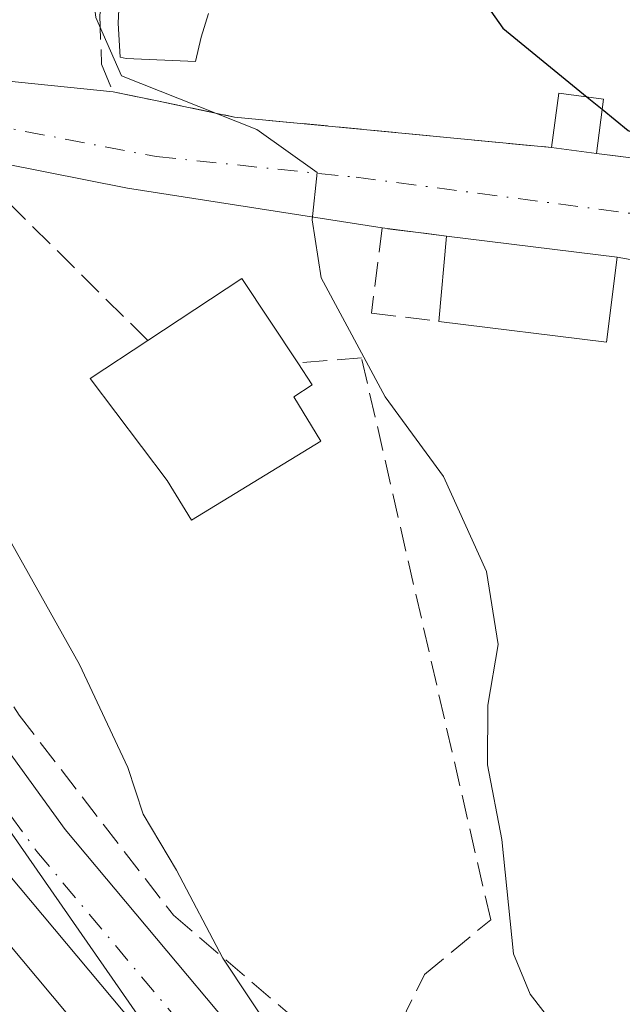
# Model space of a CAD drawing. Units: metres. Extents: x 603723 to 607160, y 4750035 to 4752401.
# Drawn here: x 604804 to 604844, y 4750582 to 4750648 of the extents above; entities that cross this region are included whole.
import ezdxf

# ---------------------------------------------------------------- set-up
doc = ezdxf.new("R2010")
doc.units = ezdxf.units.M
doc.header["$MEASUREMENT"] = 0
doc.linetypes.add('DGN Style 3', pattern=[2.307223458686699, 1.648016756204785, -0.6592067024819142])
doc.linetypes.add('DGN Style 4', pattern=[2.6384748266838614, 1.318413404963828, -0.6592067024819142, 0.001648016756204785, -0.6592067024819142])
for name, color, linetype, lineweight in [('Carretera de calzada única Cxs', 7, 'Continuous', 13), ('Carretera de calzada única eje', 7, 'DGN Style 4', 0), ('Cultivos herbáceos CxS', 92, 'Continuous', 0), ('Curva de nivel maestra', 30, 'Continuous', 30), ('Curva de nivel maestra oculto', 30, 'DGN Style 3', 30), ('Curva de nivel normal', 30, 'Continuous', 0), ('Edificación Cxs', 1, 'Continuous', 13), ('Edificación ligera Cxs', 1, 'Continuous', 0), ('Muro lineal', 1, 'DGN Style 3', 13), ('Núcleo urbano CxS', 7, 'Continuous', 0), ('Obra de contención lineal', 1, 'DGN Style 3', 13), ('Vía urbana Cxs', 4, 'Continuous', 0), ('Vía urbana eje', 4, 'DGN Style 4', 0)]:
    doc.layers.add(name, color=color, linetype=linetype, lineweight=lineweight)

# ---------------------------------------------------------------- blocks, each defined once
blk = doc.blocks.new('*U29')
at = {"layer": 'Vía urbana Cxs', "color": 4, "linetype": 'Continuous', "lineweight": 0}
for points in [[(604889.0500999996, 4750581.8201, 550.1079000000027), (604887.2784000002, 4750585.963099999, 548.8010000000068), (604883.6271000003, 4750593.980000001, 549.196100000001), (604881.5192, 4750597.127800001, 548.9177999999956), (604876.5608000001, 4750601.759099999, 548.890400000004), (604876.1201, 4750605.190099999, 548.7234999999928), (604875.8073000005, 4750605.942299999, 548.6342000000004), (604871.4801000003, 4750616.350099999, 548.6067000000039), (604864.5601000005, 4750623.860099999, 549.3812000000034), (604862.7515000004, 4750626.126900001, 549.2783999999956), (604857.7507999997, 4750629.540100001, 549.5402999999933), (604852.8901000004, 4750630.840100001, 549.0633999999991), (604843.6001000004, 4750632.5101, 547.8772999999928), (604832.1501000002, 4750633.940099999, 547.1692999999941), (604827.8400999998, 4750634.4801, 546.0694999999978), (604810.7607000005, 4750637.1601, 543.1484000000055), (604791.4726, 4750640.970100001, 540.4910999999993)], [(604801.4737999998, 4750644.4626, 542.4526000000042), (604809.8000999996, 4750643.610099999, 546.2976000000053), (604812.7600999996, 4750643.0101, 546.6339000000007), (604814.0192, 4750642.745200001, 546.5044999999955), (604817.9401000004, 4750641.920100001, 546.2543000000006), (604839.1901000004, 4750639.880100001, 551.1606999999931), (604842.2100999998, 4750639.470100001, 551.3398000000016), (604857.7600999996, 4750637.530099999, 550.3000999999931), (604859.2588999998, 4750637.477600001, 550.1469999999972), (604860.5289000003, 4750637.9538, 550.0896999999968), (604860.6876999997, 4750639.461999999, 550.2713999999978), (604858.9413999999, 4750641.287599999, 550.7632000000012), (604854.8139000004, 4750645.176999999, 551.7620000000024), (604846.2413999997, 4750654.384500001, 553.2403999999951)]]:
    blk.add_polyline3d(points, dxfattribs=at)

msp = doc.modelspace()

# ---------------------------------------------------------------- linework, layer by layer
at = {"layer": 'Carretera de calzada única Cxs', "color": 7, "linetype": 'Continuous', "lineweight": 13}
for points in [[(604617.1001000004, 4750900.550100001, 547.3052000000025), (604654.0301000001, 4750838.920100001, 545.7427000000025), (604701.8201000001, 4750762.470100001, 541.7896000000037), (604739.5701000001, 4750701.550100001, 539.8801999999996), (604756.4401000004, 4750674.1801, 539.4663), (604768.3169999998, 4750654.507099999, 539.2661999999982), (604770.7301000003, 4750650.5101, 539.0537999999942), (604772.7725999998, 4750646.9747, 538.821299999996), (604778.9685000004, 4750636.250299999, 539.0817999999999), (604785.7801000001, 4750624.460100001, 539.2456999999995), (604793.6401000004, 4750611.9801, 539.2210999999952), (604806.6001000004, 4750594.130100001, 545.5250999999989), (604824.2600999996, 4750573.0101, 539.5743999999977), (604836.3000999996, 4750559.770099999, 539.3313000000053), (604866.6201, 4750528.850099999, 539.1572000000015), (604870.0701000001, 4750524.8301, 539.0092000000004), (604872.8799999999, 4750520.9988, 538.0889000000025), (604875.8201000001, 4750516.9901, 536.2657000000036), (604879.1001000004, 4750511.290100001, 536.033500000005), (604881.6657999996, 4750504.6635, 535.8570999999939), (604883.5100999996, 4750499.9001, 535.9223000000056), (604886.9200999998, 4750488.3301, 536.2958999999975), (604888.4801000003, 4750481.3201, 536.4146999999939)], [(604883.1401000004, 4750482.9901, 535.635500000004), (604882.2301000003, 4750487.110099999, 535.6607999999978), (604878.9200999998, 4750498.3301, 535.6769000000058), (604874.7100999998, 4750509.1801, 536.0038999999961), (604871.7500999998, 4750514.340100001, 536.306899999996), (604866.2801000001, 4750521.8201, 536.6037999999971), (604863.0500999996, 4750525.5801, 536.8353000000062), (604832.7801000001, 4750556.440099999, 537.9737000000023), (604820.6001000004, 4750569.8301, 539.2563999999984), (604802.7801000001, 4750591.1501, 539.9820999999939), (604789.6201, 4750609.2601, 538.3369999999995), (604781.6401000004, 4750621.960100001, 538.4498000000021), (604766.5500999996, 4750648.0601, 538.6947999999975), (604763.5000999998, 4750653.120100001, 538.7642000000051), (604760.8000999996, 4750657.590100001, 538.7743000000046), (604752.3000999996, 4750671.6501, 539.1437000000005), (604735.4401000004, 4750699.0001, 539.5457000000024), (604697.6901000004, 4750759.9101, 541.6291000000056), (604649.8901000004, 4750836.390100001, 545.1643999999942), (604612.7801000001, 4750898.340100001, 546.8761999999988)], [(604883.1401000004, 4750482.9901, 535.635500000004), (604882.2301000003, 4750487.110099999, 535.6607999999978), (604878.9200999998, 4750498.3301, 535.6769000000058), (604874.7100999998, 4750509.1801, 536.0038999999961), (604871.7500999998, 4750514.340100001, 536.306899999996), (604866.2801000001, 4750521.8201, 536.6037999999971), (604863.0500999996, 4750525.5801, 536.8353000000062), (604832.7801000001, 4750556.440099999, 537.9737000000023), (604820.6001000004, 4750569.8301, 539.2563999999984), (604802.7801000001, 4750591.1501, 539.9820999999939), (604789.6201, 4750609.2601, 538.3369999999995), (604781.6401000004, 4750621.960100001, 538.4498000000021), (604766.5500999996, 4750648.0601, 538.6947999999975), (604763.5000999998, 4750653.120100001, 538.7642000000051)], [(604778.9685000004, 4750636.250299999, 539.0817999999999), (604785.7801000001, 4750624.460100001, 539.2456999999995), (604793.6401000004, 4750611.9801, 539.2210999999952), (604806.6001000004, 4750594.130100001, 545.5250999999989), (604824.2600999996, 4750573.0101, 539.5743999999977), (604836.3000999996, 4750559.770099999, 539.3313000000053), (604866.6201, 4750528.850099999, 539.1572000000015), (604870.0701000001, 4750524.8301, 539.0092000000004), (604872.8799999999, 4750520.9988, 538.0889000000025)]]:
    msp.add_polyline3d(points, dxfattribs=at)
at = {"layer": 'Carretera de calzada única eje', "color": 7, "linetype": 'DGN Style 4', "lineweight": 0}
msp.add_polyline3d([(604769.6401000004, 4750647.5801, 538.7700999999943), (604776.1700999998, 4750636.2601, 538.715200000006), (604783.7100999998, 4750623.210100001, 538.7819000000018), (604787.6401000004, 4750616.970100001, 538.6885000000038), (604791.6401000004, 4750610.610099999, 538.6931999999942), (604798.1201, 4750601.6801, 541.1530000000057), (604804.6901000004, 4750592.640100001, 542.3197999999975), (604813.6001000004, 4750581.9801, 539.0571999999956), (604822.4200999998, 4750571.420100001, 538.8987999999954), (604828.5100999996, 4750564.7301, 538.8356000000058), (604834.5301000001, 4750558.100099999, 538.3871000000072), (604849.6700999998, 4750542.6801, 537.8849000000046), (604864.8300999999, 4750527.220100001, 537.459600000002), (604866.4600999998, 4750525.340100001, 537.4569999999949), (604868.1700999998, 4750523.3201, 537.1641999999993), (604873.7801000001, 4750515.6601, 536.2176999999938), (604875.2600999996, 4750513.090100001, 536.1536999999954), (604876.8901000004, 4750510.2401, 535.9902000000002), (604881.2100999998, 4750499.100099999, 535.7480000000069)], dxfattribs=at)
at = {"layer": 'Cultivos herbáceos CxS', "color": 92, "linetype": 'Continuous', "lineweight": 0}
msp.add_polyline3d([(604647.3313999996, 4750834.824300001, 544.8708000000044), (604695.1431, 4750758.324999999, 540.9199999999983), (604732.8882999998, 4750697.422700001, 539.2231000000029), (604749.7390999999, 4750670.0875, 538.9232000000047), (604758.2220999999, 4750656.0394, 538.4973000000027), (604760.9225000005, 4750651.568399999, 538.4438999999984), (604763.9676999999, 4750646.533, 538.4018000000069), (604779.0429999996, 4750620.4586, 538.042300000001), (604779.0998999998, 4750620.3641, 538.0405000000028), (604787.0800000001, 4750607.664100001, 537.8209000000061), (604787.1931999996, 4750607.4965, 537.8178000000044), (604800.3531, 4750589.386499999, 537.799199999994), (604800.4782999996, 4750589.226100001, 537.8047999999981), (604818.3000999996, 4750567.903899999, 538.8133999999991), (604818.3809000002, 4750567.8115, 538.8144999999931), (604830.5608999999, 4750554.421499999, 537.6174000000028), (604830.6382999998, 4750554.339400001, 537.6147999999957), (604860.8391000004, 4750523.550100001, 536.3634000000021), (604863.9278999995, 4750519.954299999, 536.1546999999991), (604869.2306000004, 4750512.703299999, 535.8978999999963), (604871.9951, 4750507.8837, 535.7804000000033), (604876.0780999997, 4750497.361300001, 535.5666000000056), (604879.3230999997, 4750486.361300001, 535.5105999999942), (604880.2099000001, 4750482.3466, 535.4309000000068)], dxfattribs=at)
msp.add_polyline3d([(604647.3313999996, 4750834.824300001, 544.8708000000044), (604695.1431, 4750758.324999999, 540.9199999999983), (604732.8882999998, 4750697.422700001, 539.2231000000029), (604749.7390999999, 4750670.0875, 538.9232000000047), (604758.2220999999, 4750656.0394, 538.4973000000027), (604760.9225000005, 4750651.568399999, 538.4438999999984), (604763.9676999999, 4750646.533, 538.4018000000069), (604779.0429999996, 4750620.4586, 538.042300000001), (604779.0998999998, 4750620.3641, 538.0405000000028), (604787.0800000001, 4750607.664100001, 537.8209000000061), (604787.1931999996, 4750607.4965, 537.8178000000044), (604800.3531, 4750589.386499999, 537.799199999994), (604800.4782999996, 4750589.226100001, 537.8047999999981), (604818.3000999996, 4750567.903899999, 538.8133999999991), (604818.3809000002, 4750567.8115, 538.8144999999931), (604830.5608999999, 4750554.421499999, 537.6174000000028), (604830.6382999998, 4750554.339400001, 537.6147999999957), (604860.8391000004, 4750523.550100001, 536.3634000000021), (604863.9278999995, 4750519.954299999, 536.1546999999991), (604869.2306000004, 4750512.703299999, 535.8978999999963), (604871.9951, 4750507.8837, 535.7804000000033), (604876.0780999997, 4750497.361300001, 535.5666000000056), (604879.3230999997, 4750486.361300001, 535.5105999999942), (604880.2099000001, 4750482.3466, 535.4309000000068)], dxfattribs=at)
at = {"layer": 'Curva de nivel maestra', "color": 30, "linetype": 'Continuous', "lineweight": 30, "elevation": 550, "flags": 128}
for points in [[(604818.8799999999, 4750709.5101), (604823.5, 4750706.800100001), (604828.0099999999, 4750702.920100001), (604829.3600000005, 4750700.460100001), (604830.6600000003, 4750698.4801), (604831.2199999997, 4750696.520099999), (604830.5099999999, 4750694.640100001), (604828.4800000006, 4750691.1801), (604826.9299999997, 4750683.920100001), (604826.4000000004, 4750675.420100001), (604825.7199999997, 4750670.120100001), (604827.2100000001, 4750664.440099999), (604828.9500000002, 4750658.710100001), (604831.6100000005, 4750654.0601), (604835.9400000004, 4750647.880100001), (604841.5975000003, 4750643.2653)], [(604842.6014, 4750642.4464), (604844.3499999996, 4750641.020099999), (604851.29, 4750638.0101), (604855.6900000004, 4750637.800100001), (604862.1799999997, 4750639.120100001), (604866.2718000002, 4750638.8783)]]:
    msp.add_lwpolyline(points, dxfattribs=at)
at = {"layer": 'Curva de nivel maestra oculto', "color": 30, "linetype": 'DGN Style 3', "lineweight": 30, "elevation": 550, "flags": 128}
msp.add_lwpolyline([(604841.5975000003, 4750643.2653), (604842.6014, 4750642.4464)], dxfattribs=at)
at = {"layer": 'Curva de nivel normal', "color": 30, "linetype": 'Continuous', "lineweight": 0, "flags": 128}
for points, elevation in [([(604800.3700000001, 4750679.800000001), (604804.6600000003, 4750670.800000001), (604806.9800000006, 4750663.390000001), (604808.5499999998, 4750660.050000001), (604808.7999999998, 4750658.359999999), (604808.1500000004, 4750656.460000001), (604808.0199999996, 4750653.75), (604808.6500000004, 4750648.609999999), (604810.3700000001, 4750644.689999999), (604819.4400000004, 4750641.08), (604823.4900000002, 4750638.210000001), (604823.1600000003, 4750635.02), (604823.7599999999, 4750631.130000001), (604828.0499999998, 4750623.16), (604831.9600000001, 4750617.800000001), (604834.8499999996, 4750611.439999999), (604835.6200000001, 4750606.539999999), (604834.9199999999, 4750602.460000001), (604834.9000000004, 4750598.460000001), (604835.8600000005, 4750593.439999999), (604836.6500000004, 4750585.779999999), (604837.7599999999, 4750583.08), (604839.2999999998, 4750581.09)], 545), ([(604794.4800000006, 4750628.49), (604807.5499999998, 4750605.189999999), (604810.79, 4750598.27), (604811.8300000001, 4750595.15), (604814.0599999996, 4750591.380000001), (604817.1600000003, 4750585.480000001), (604822.5099999999, 4750577.439999999), (604833.4600000001, 4750565.060000001), (604843.1200000001, 4750556.119999999), (604847.1900000004, 4750552.84), (604849.2000000002, 4750550.52), (604852.4900000002, 4750548.5), (604855.1862000005, 4750548.4583)], 540)]:
    msp.add_lwpolyline(points, dxfattribs=dict(at, elevation=elevation))
at = {"layer": 'Edificación Cxs', "color": 1, "linetype": 'Continuous', "lineweight": 13, "extrusion": (0.1437989242879632, -0.5827517479654956, 0.7998263996748196), "elevation": -2681027.636300961, "flags": 128}
msp.add_lwpolyline([(1725347.931235015, 3573468.252220666), (1725349.279009297, 3573472.523906571), (1725352.105524536, 3573471.136774869)], dxfattribs=at)
at = {"layer": 'Edificación Cxs', "color": 1, "linetype": 'Continuous', "lineweight": 13, "extrusion": (-0.05065821036446834, -0.3852134742638028, 0.9214360124112145), "elevation": -1860142.534821733, "flags": 128}
msp.add_lwpolyline([(-19729.5488385741, 4412927.093784821), (-19729.5488385741, 4412923.098470654)], dxfattribs=at)
at = {"layer": 'Edificación Cxs', "color": 1, "linetype": 'Continuous', "lineweight": 13, "extrusion": (-0.05813107325715838, 0.007891966900396728, 0.9982777645427219), "elevation": 2882.15289245022, "flags": 128}
msp.add_lwpolyline([(-4788823.405372501, -39646.73148541525), (-4788823.4053725, -39649.78444738803)], dxfattribs=at)
at = {"layer": 'Edificación Cxs', "color": 1, "linetype": 'Continuous', "lineweight": 13, "extrusion": (0.01030528860651041, 0.11809860739916, 0.9929483974291492), "elevation": 567819.5333338284, "flags": 128}
msp.add_lwpolyline([(-189571.3075182543, -4751413.864592011), (-189571.3075182543, -4751419.657212909)], dxfattribs=at)
at = {"layer": 'Edificación Cxs', "color": 1, "linetype": 'Continuous', "lineweight": 13, "extrusion": (-0.06077011921753671, 0.007589630609574663, 0.99812293336918), "elevation": -154.0228747432702, "flags": 128}
msp.add_lwpolyline([(-4788967.953074062, 11444.76847488387), (-4788967.953074062, 11456.32912642276)], dxfattribs=at)
at = {"layer": 'Edificación Cxs', "color": 1, "linetype": 'Continuous', "lineweight": 13, "extrusion": (-0.05828428737839067, 0.1570926426637914, 0.985862487097313), "elevation": 711576.6688065231, "flags": 128}
msp.add_lwpolyline([(-2219572.920134608, -4183479.415915158), (-2219570.275214464, -4183474.255265633), (-2219560.220654546, -4183479.543036512)], dxfattribs=at)
at = {"layer": 'Edificación Cxs', "color": 1, "linetype": 'Continuous', "lineweight": 13, "elevation": 550.7768999999971, "flags": 128}
msp.add_lwpolyline([(604823.7401000002, 4750620.170100001), (604815.0701000001, 4750614.870100001), (604813.4401000004, 4750617.540100001), (604808.2600999996, 4750624.370100001), (604812.1300999997, 4750626.920100001), (604818.4401000004, 4750631.090100001), (604822.1801000005, 4750625.4301), (604823.1501000002, 4750623.960100001), (604821.9301000005, 4750623.1601)], close=True, dxfattribs=at)
at = {"layer": 'Edificación Cxs', "color": 1, "linetype": 'Continuous', "lineweight": 13, "extrusion": (-0.1914076577015696, 0.2722914581427222, 0.942984872835036), "elevation": 1178305.546825572, "flags": 128}
msp.add_lwpolyline([(-3226792.994023226, -3336713.526550794), (-3226800.554299572, -3336713.296106688), (-3226800.3590161, -3336706.104868503)], dxfattribs=at)
at = {"layer": 'Edificación Cxs', "color": 1, "linetype": 'Continuous', "lineweight": 13}
for points in [[(604823.7401000002, 4750620.170100001, 550.0041999999958), (604815.0701000001, 4750614.870100001, 543.8555000000051), (604813.4401000004, 4750617.540100001, 545.0292999999947), (604808.2600999996, 4750624.370100001, 544.0084999999963), (604812.1300999997, 4750626.920100001, 547.2927999999956)], [(604822.1801000005, 4750625.4301, 549.7630000000064), (604823.1501000002, 4750623.960100001, 550.4958000000044), (604821.9301000005, 4750623.1601, 550.7768999999971), (604823.7401000002, 4750620.170100001, 550.0041999999958)]]:
    msp.add_polyline3d(points, dxfattribs=at)
for points in [[(604842.6901000004, 4750643.120100001, 553.7247000000061), (604842.2100999998, 4750639.470100001, 553.7247000000061), (604839.1901000004, 4750639.880100001, 553.7247000000061), (604839.6801000005, 4750643.520099999, 553.7247000000061)], [(604843.6001000004, 4750632.5101, 548.7419999999984), (604842.8901000004, 4750626.8201, 548.7419999999984), (604831.6501000002, 4750628.210100001, 548.7419999999984), (604832.1501000002, 4750633.940099999, 548.7419999999984)]]:
    msp.add_3dface(points, dxfattribs=at)
at = {"layer": 'Edificación ligera Cxs', "color": 1, "linetype": 'Continuous', "lineweight": 0, "elevation": 550.5289000000048, "flags": 128}
msp.add_lwpolyline([(604816.1901000004, 4750648.870100001), (604815.7200999996, 4750647.270099999), (604815.3201000001, 4750645.6501), (604810.6700999998, 4750645.840100001), (604810.2801000001, 4750645.940099999), (604810.1501000002, 4750648.2301), (604810.2600999996, 4750650.520099999)], dxfattribs=at)
at = {"layer": 'Edificación ligera Cxs', "color": 1, "linetype": 'Continuous', "lineweight": 0}
for points in [[(604815.7200999996, 4750647.270099999, 548.446299999996), (604815.3201000001, 4750645.6501, 547.8010000000068), (604810.6700999998, 4750645.840100001, 547.8414000000049), (604810.2801000001, 4750645.940099999, 547.8237999999983), (604810.1501000002, 4750648.2301, 548.5926000000036), (604810.2600999996, 4750650.520099999, 548.1622000000061)], [(604816.1901000004, 4750648.870100001, 548.6416000000027), (604815.7200999996, 4750647.270099999, 548.446299999996)]]:
    msp.add_polyline3d(points, dxfattribs=at)
at = {"layer": 'Muro lineal', "color": 1, "linetype": 'DGN Style 3', "lineweight": 13}
for points in [[(604812.1300999997, 4750626.920100001, 547.2927999999956), (604802.9200999998, 4750636.0601, 542.171100000007), (604783.4600999998, 4750640.440099999, 539.6707000000024), (604780.5100999996, 4750637.170100001, 539.4290999999939), (604803.5100999996, 4750601.790100001, 548.3142999999982), (604813.8501000004, 4750588.360099999, 540.7219000000041), (604827.0500999996, 4750577.090100001, 542.4370000000055), (604830.6901000004, 4750584.390100001, 545.0553000000073), (604835.1201, 4750588.0601, 549.7995999999986), (604826.4600999998, 4750625.770099999, 549.6006000000052), (604822.1801000005, 4750625.4301, 549.7630000000064)], [(604832.1501000002, 4750633.940099999, 547.1692999999941), (604827.8400999998, 4750634.4801, 546.0694999999978), (604827.1201, 4750628.770099999, 547.526199999993), (604831.6501000002, 4750628.210100001, 547.8559999999999)]]:
    msp.add_polyline3d(points, dxfattribs=at)
at = {"layer": 'Núcleo urbano CxS', "color": 7, "linetype": 'Continuous', "lineweight": 0}
for points in [[(604656.5888999999, 4750840.486300001, 546.3904999999941), (604657.5708999997, 4750838.9157, 546.2339999999967), (604704.3671000004, 4750764.055299999, 541.9092999999993), (604742.1221000003, 4750703.1273, 540.1172999999981), (604759.0011, 4750675.742500001, 539.6367000000029), (604771.0164999999, 4750655.841499999, 539.582899999994), (604766.2753, 4750655.390900001, 538.9888000000064), (604790.3267000001, 4750612.0919, 538.4287999999942), (604814.9808999998, 4750576.616699999, 538.5972999999941), (604839.3765000004, 4750551.328299999, 537.7329999999929), (604864.2884999998, 4750525.502900001, 536.4449000000022), (604874.5120999999, 4750508.066500001, 535.8322999999946), (604881.7295000004, 4750494.8365, 535.6070999999939), (604887.1401000004, 4750496.0407, 535.9922999999981), (604887.2717000004, 4750497.749100001, 536.0271999999968), (604889.7977, 4750489.178300001, 536.1937000000034), (604889.8485000003, 4750488.981699999, 536.1972999999998), (604891.4084999999, 4750481.971700001, 535.9949000000051)], [(604880.2099000001, 4750482.3466, 535.4309000000068), (604879.3230999997, 4750486.361300001, 535.5105999999942), (604876.0780999997, 4750497.361300001, 535.5666000000056), (604871.9951, 4750507.8837, 535.7804000000033), (604869.2306000004, 4750512.703299999, 535.8978999999963), (604863.9278999995, 4750519.954299999, 536.1546999999991), (604860.8391000004, 4750523.550100001, 536.3634000000021), (604830.6382999998, 4750554.339400001, 537.6147999999957), (604830.5608999999, 4750554.421499999, 537.6174000000028), (604818.3809000002, 4750567.8115, 538.8144999999931), (604818.3000999996, 4750567.903899999, 538.8133999999991), (604800.4782999996, 4750589.226100001, 537.8047999999981), (604800.3531, 4750589.386499999, 537.799199999994), (604787.1931999996, 4750607.4965, 537.8178000000044), (604787.0800000001, 4750607.664100001, 537.8209000000061), (604779.0998999998, 4750620.3641, 538.0405000000028), (604779.0429999996, 4750620.4586, 538.042300000001), (604763.9676999999, 4750646.533, 538.4018000000069), (604760.9225000005, 4750651.568399999, 538.4438999999984), (604758.2220999999, 4750656.0394, 538.4973000000027), (604749.7390999999, 4750670.0875, 538.9232000000047), (604732.8882999998, 4750697.422700001, 539.2231000000029), (604695.1431, 4750758.324999999, 540.9199999999983), (604647.3313999996, 4750834.824300001, 544.8708000000044)], [(604647.3313999996, 4750834.824300001, 544.8708000000044), (604695.1431, 4750758.324999999, 540.9199999999983), (604732.8882999998, 4750697.422700001, 539.2231000000029), (604749.7390999999, 4750670.0875, 538.9232000000047), (604758.2220999999, 4750656.0394, 538.4973000000027), (604760.9225000005, 4750651.568399999, 538.4438999999984), (604763.9676999999, 4750646.533, 538.4018000000069), (604779.0429999996, 4750620.4586, 538.042300000001), (604779.0998999998, 4750620.3641, 538.0405000000028), (604787.0800000001, 4750607.664100001, 537.8209000000061), (604787.1931999996, 4750607.4965, 537.8178000000044), (604800.3531, 4750589.386499999, 537.799199999994), (604800.4782999996, 4750589.226100001, 537.8047999999981), (604818.3000999996, 4750567.903899999, 538.8133999999991), (604818.3809000002, 4750567.8115, 538.8144999999931), (604830.5608999999, 4750554.421499999, 537.6174000000028), (604830.6382999998, 4750554.339400001, 537.6147999999957), (604860.8391000004, 4750523.550100001, 536.3634000000021), (604863.9278999995, 4750519.954299999, 536.1546999999991), (604869.2306000004, 4750512.703299999, 535.8978999999963), (604871.9951, 4750507.8837, 535.7804000000033), (604876.0780999997, 4750497.361300001, 535.5666000000056), (604879.3230999997, 4750486.361300001, 535.5105999999942), (604880.2099000001, 4750482.3466, 535.4309000000068)], [(604823.3973000003, 4750761.8255, 551.354800000001), (604867.8963000001, 4750704.6987, 548.3708000000044), (604866.3013000004, 4750703.9583, 548.5439999999944), (604849.4108999996, 4750696.1185, 549.9343999999984), (604843.4461000003, 4750693.3497, 550.276199999993), (604841.3258999997, 4750692.365700001, 550.2988000000041), (604849.3169, 4750682.215700001, 550.8689000000013), (604860.8761, 4750656.6077, 551.4081000000006), (604864.8696999997, 4750628.934699999, 549.4092999999993), (604872.0541000003, 4750618.3509, 548.8438000000025), (604884.5510999998, 4750597.580499999, 548.3044999999984), (604889.5236999998, 4750586.778899999, 547.8632999999973), (604873.9096999997, 4750583.231899999, 547.9658999999956), (604876.3183000004, 4750559.1765, 544.9400000000023), (604871.9688999997, 4750559.1765, 544.8929999999964), (604864.8903000001, 4750559.176300001, 545.0476000000053), (604848.6539000003, 4750559.176300001, 542.4845000000059), (604839.3765000004, 4750551.328299999, 537.7329999999929), (604814.9808999998, 4750576.616699999, 538.5972999999941), (604790.3267000001, 4750612.0919, 538.4287999999942)], [(604771.0164999999, 4750655.841499999, 539.582899999994), (604766.2753, 4750655.390900001, 538.9888000000064), (604790.3267000001, 4750612.0919, 538.4287999999942), (604814.9808999998, 4750576.616699999, 538.5972999999941), (604839.3765000004, 4750551.328299999, 537.7329999999929)], [(604771.0164999999, 4750655.841499999, 539.582899999994), (604766.2753, 4750655.390900001, 538.9888000000064), (604790.3267000001, 4750612.0919, 538.4287999999942), (604814.9808999998, 4750576.616699999, 538.5972999999941), (604839.3765000004, 4750551.328299999, 537.7329999999929)]]:
    msp.add_polyline3d(points, dxfattribs=at)
at = {"layer": 'Obra de contención lineal', "color": 1, "linetype": 'DGN Style 3', "lineweight": 13, "extrusion": (0.04803748551836777, -0.1446253282421774, 0.9883197430062375), "elevation": -657462.793805435, "flags": 128}
msp.add_lwpolyline([(2071493.817947119, 4267442.537976893), (2071507.963674436, 4267435.715552486), (2071509.305571947, 4267437.684783577)], dxfattribs=at)
at = {"layer": 'Obra de contención lineal', "color": 1, "linetype": 'DGN Style 3', "lineweight": 13}
msp.add_polyline3d([(604825.9200999998, 4750670.9101, 552.0097999999998), (604821.5301000001, 4750668.970100001, 549.485400000005), (604816.9401000004, 4750666.210100001, 548.6533000000054), (604812.6001000004, 4750660.630100001, 547.761400000003), (604809.8501000004, 4750653.460100001, 547.3175000000047), (604809.1901000004, 4750650.140100001, 547.8215000000055), (604808.9101, 4750648.770099999, 548.1426000000065), (604809.0301000001, 4750645.4801, 547.286500000002), (604809.8000999996, 4750643.610099999, 546.2976000000053), (604812.7600999996, 4750643.0101, 546.6339000000007), (604817.9401000004, 4750641.920100001, 546.2543000000006), (604839.1901000004, 4750639.880100001, 551.1606999999931)], dxfattribs=at)
at = {"layer": 'Vía urbana Cxs', "color": 4, "linetype": 'Continuous', "lineweight": 0, "extrusion": (-0.05813107325715838, 0.007891966900396728, 0.9982777645427219), "elevation": 2882.15289245022, "flags": 128}
msp.add_lwpolyline([(-4788823.4053725, -39649.78444738803), (-4788823.405372501, -39646.73148541525)], dxfattribs=at)
at = {"layer": 'Vía urbana Cxs', "color": 4, "linetype": 'Continuous', "lineweight": 0, "extrusion": (0.06569256888566055, -0.008195728857876759, 0.9978062519455823), "elevation": 1348.815852868909, "flags": 128}
msp.add_lwpolyline([(4788973.159688266, -12001.43522354064), (4788973.159688266, -12017.14022516704)], dxfattribs=at)
at = {"layer": 'Vía urbana Cxs', "color": 4, "linetype": 'Continuous', "lineweight": 0, "extrusion": (-0.243545036124127, 0.03051376326642427, 0.9694094726330141), "elevation": -1813.717328932224, "flags": 128}
msp.add_lwpolyline([(-4788972.076721912, 9392.594218625221), (-4788972.076721912, 9388.113453060621)], dxfattribs=at)
at = {"layer": 'Vía urbana Cxs', "color": 4, "linetype": 'Continuous', "lineweight": 0, "extrusion": (-0.06077011921753671, 0.007589630609574663, 0.99812293336918), "elevation": -154.0228747432702, "flags": 128}
msp.add_lwpolyline([(-4788967.953074062, 11456.32912642276), (-4788967.953074062, 11444.76847488387)], dxfattribs=at)
at = {"layer": 'Vía urbana Cxs', "color": 4, "linetype": 'Continuous', "lineweight": 0, "extrusion": (-0.1227132162781702, 0.02205931873960403, 0.9921969829662917), "elevation": 31117.01544557835, "flags": 128}
msp.add_lwpolyline([(-4782699.52800377, -243223.4676679968), (-4782699.52800377, -243232.9808080256)], dxfattribs=at)
at = {"layer": 'Vía urbana Cxs', "color": 4, "linetype": 'Continuous', "lineweight": 0}
for points in [[(604768.3169999998, 4750654.507099999, 539.2661999999982), (604774.7243999997, 4750652.479499999, 539.7216000000044), (604791.3137999997, 4750646.3676, 541.1968000000053), (604801.4737999998, 4750644.4626, 542.4526000000042), (604809.8000999996, 4750643.610099999, 546.2976000000053)], [(604809.8000999996, 4750643.610099999, 546.2976000000053), (604812.7600999996, 4750643.0101, 546.6339000000007), (604814.0192, 4750642.745200001, 546.5044999999955), (604817.9401000004, 4750641.920100001, 546.2543000000006), (604839.1901000004, 4750639.880100001, 551.1606999999931)], [(604827.8400999998, 4750634.4801, 546.0694999999978), (604810.7607000005, 4750637.1601, 543.1484000000055), (604791.4726, 4750640.970100001, 540.4910999999993), (604785.8369000005, 4750641.2082, 539.8132999999943), (604783.4600999998, 4750640.440099999, 539.6707000000024)]]:
    msp.add_polyline3d(points, dxfattribs=at)
at = {"layer": 'Vía urbana eje', "color": 4, "linetype": 'DGN Style 4', "lineweight": 0}
msp.add_polyline3d([(604769.6401000004, 4750647.5801, 538.7700999999943), (604801.2166999998, 4750641.477499999, 542.0130000000064), (604812.6907000003, 4750639.265699999, 544.4826999999932), (604826.1003000002, 4750637.883300001, 545.5706000000064), (604847.1129000002, 4750635.1185, 549.4040999999997), (604861.9200999998, 4750634.7601, 549.6255999999995)], dxfattribs=at)

# ---------------------------------------------------------------- block references
at = {"layer": 'Vía urbana Cxs', "color": 4, "linetype": 'Continuous', "lineweight": 0}
msp.add_blockref('*U29', (0, 0), dxfattribs=at)

doc.saveas('drawing.dxf')
